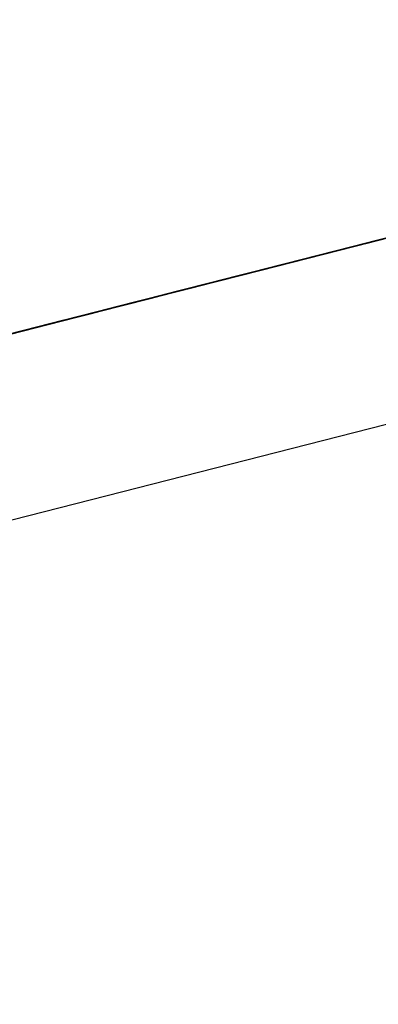
# Model space of a CAD drawing. Units: inches. Extents: x -257 to 41, y -63 to 178.
# Drawn here: x -162 to -162, y -13 to -12 of the extents above; entities that cross this region are included whole.
import ezdxf

# ---------------------------------------------------------------- set-up
doc = ezdxf.new("R2010")
doc.units = ezdxf.units.IN
doc.header["$MEASUREMENT"] = 0
doc.layers.add('TFR-TRI', color=7, linetype='CONTINUOUS')

msp = doc.modelspace()

# ---------------------------------------------------------------- linework, layer by layer
at = {"layer": 'TFR-TRI', "color": 30, "linetype": 'Continuous'}
msp.add_line((-162.951778, -12.732871), (-160.645489, -12.144149), dxfattribs=at)
at = {"layer": 'TFR-TRI', "color": 7, "linetype": 'Continuous'}
for p, q in [((-161.924152, -12.458686), (-161.868954, -12.444594)), ((-161.924152, -12.458686), (-161.868954, -12.444594)), ((-161.924152, -12.458686), (-161.868954, -12.444594)), ((-161.915783, -12.45655), (-161.877148, -12.446685)), ((-161.915783, -12.45655), (-161.879902, -12.447387)), ((-161.915783, -12.45655), (-161.881748, -12.44786)), ((-161.880138, -12.447448), (-161.915096, -12.456374)), ((-161.882526, -12.448058), (-161.925762, -12.459098)), ((-161.882526, -12.448058), (-161.925762, -12.459098)), ((-161.882526, -12.448058), (-161.925762, -12.459098)), ((-161.953365, -12.46614), (-161.898159, -12.452048)), ((-161.953365, -12.46614), (-161.898159, -12.452048)), ((-161.953365, -12.46614), (-161.898159, -12.452048)), ((-161.925213, -12.458953), (-161.900372, -12.452613)), ((-161.901295, -12.452849), (-161.922451, -12.458251)), ((-161.922451, -12.458251), (-161.901295, -12.452849)), ((-161.902218, -12.453086), (-161.927975, -12.459662)), ((-161.916431, -12.45671), (-161.903553, -12.453429)), ((-161.904057, -12.453551), (-161.922451, -12.458251)), ((-161.922451, -12.458251), (-161.904057, -12.453551)), ((-161.905895, -12.454024), (-161.922451, -12.458251)), ((-161.922451, -12.458251), (-161.905895, -12.454024)), ((-161.908428, -12.454673), (-161.951664, -12.465705)), ((-161.908428, -12.454673), (-161.951664, -12.465705)), ((-161.908428, -12.454673), (-161.951664, -12.465705)), ((-161.910816, -12.455283), (-161.932896, -12.460914)), ((-161.932896, -12.460914), (-161.910816, -12.455283)), ((-161.93391, -12.461173), (-161.912746, -12.455771)), ((-161.91357, -12.455985), (-161.932896, -12.460914)), ((-161.932896, -12.460914), (-161.91357, -12.455985)), ((-161.915714, -12.456534), (-161.937801, -12.462165)), ((-161.937801, -12.462165), (-161.915714, -12.456534)), ((-161.914593, -12.456244), (-161.935749, -12.461646)), ((-161.915409, -12.45645), (-161.932896, -12.460914)), ((-161.932896, -12.460914), (-161.915409, -12.45645)), ((-161.915096, -12.456374), (-161.922451, -12.458251)), ((-161.918476, -12.457236), (-161.937801, -12.462165)), ((-161.937801, -12.462165), (-161.918476, -12.457236)), ((-161.937588, -12.462111), (-161.916431, -12.45671)), ((-161.920315, -12.457709), (-161.937801, -12.462165)), ((-161.937801, -12.462165), (-161.920315, -12.457709)), ((-161.922085, -12.458159), (-161.921162, -12.457923)), ((-161.921162, -12.457923), (-161.922085, -12.458159)), ((-161.921162, -12.457923), (-161.920246, -12.457686)), ((-161.920246, -12.457686), (-161.921162, -12.457923)), ((-161.922451, -12.458251), (-161.926136, -12.459189)), ((-161.926136, -12.459189), (-161.922451, -12.458251)), ((-161.922451, -12.458251), (-161.926136, -12.459189)), ((-161.922451, -12.458251), (-161.925213, -12.458953)), ((-161.925213, -12.458953), (-161.922451, -12.458251)), ((-161.922451, -12.458251), (-161.925213, -12.458953)), ((-161.925213, -12.458953), (-161.922451, -12.458251)), ((-161.924839, -12.458861), (-161.923, -12.458388)), ((-161.923, -12.458388), (-161.923923, -12.458625)), ((-161.923923, -12.458625), (-161.923, -12.458388)), ((-161.923, -12.458388), (-161.923923, -12.458625)), ((-161.923, -12.458388), (-161.922085, -12.458159)), ((-161.922085, -12.458159), (-161.923, -12.458388)), ((-161.923908, -12.458625), (-161.945988, -12.464255)), ((-161.945988, -12.464255), (-161.923908, -12.458625)), ((-161.928898, -12.459899), (-161.925213, -12.458953)), ((-161.927975, -12.459662), (-161.925213, -12.458953)), ((-161.925213, -12.458953), (-161.927975, -12.459662)), ((-161.927975, -12.459662), (-161.925213, -12.458953)), ((-161.927601, -12.459563), (-161.925762, -12.459098)), ((-161.925762, -12.459098), (-161.927601, -12.459563)), ((-161.926685, -12.459334), (-161.925762, -12.459098)), ((-161.925762, -12.459098), (-161.926685, -12.459334)), ((-161.926685, -12.459334), (-161.925762, -12.459098)), ((-161.925762, -12.459098), (-161.926685, -12.459334)), ((-161.923923, -12.458625), (-161.925762, -12.459098)), ((-161.925762, -12.459098), (-161.924839, -12.458861)), ((-161.925762, -12.459098), (-161.924839, -12.458861)), ((-161.924839, -12.458861), (-161.925762, -12.459098)), ((-161.924839, -12.458861), (-161.923923, -12.458625)), ((-161.923923, -12.458625), (-161.924839, -12.458861)), ((-161.949223, -12.465087), (-161.928066, -12.459685)), ((-161.92667, -12.459327), (-161.945988, -12.464255)), ((-161.945988, -12.464255), (-161.92667, -12.459327)), ((-161.928509, -12.4598), (-161.945988, -12.464255)), ((-161.945988, -12.464255), (-161.928509, -12.4598)), ((-161.927975, -12.459662), (-161.930737, -12.460364)), ((-161.926136, -12.459189), (-161.929813, -12.460128)), ((-161.929813, -12.460128), (-161.926136, -12.459189)), ((-161.929813, -12.460128), (-161.927975, -12.459662)), ((-161.92944, -12.460036), (-161.927601, -12.459563)), ((-161.927601, -12.459563), (-161.92944, -12.460036)), ((-161.927601, -12.459563), (-161.92944, -12.460036)), ((-161.92944, -12.460036), (-161.927601, -12.459563)), ((-161.92944, -12.460036), (-161.928524, -12.4598)), ((-161.928524, -12.4598), (-161.92944, -12.460036)), ((-161.926136, -12.459189), (-161.928898, -12.459899)), ((-161.928524, -12.4598), (-161.926685, -12.459334)), ((-161.927601, -12.459563), (-161.928524, -12.4598)), ((-161.926685, -12.459334), (-161.927601, -12.459563)), ((-161.927601, -12.459563), (-161.926685, -12.459334)), ((-161.926685, -12.459334), (-161.927601, -12.459563)), ((-161.93082, -12.460387), (-161.949223, -12.465087)), ((-161.929813, -12.460128), (-161.933491, -12.461066)), ((-161.930737, -12.460364), (-161.933491, -12.461066)), ((-161.932575, -12.460837), (-161.929813, -12.460128)), ((-161.932575, -12.460837), (-161.929813, -12.460128)), ((-161.931881, -12.460662), (-161.930965, -12.460425)), ((-161.930965, -12.460425), (-161.931881, -12.460662)), ((-161.931652, -12.460601), (-161.928898, -12.459899)), ((-161.928898, -12.459899), (-161.931652, -12.460601)), ((-161.931423, -12.46054), (-161.930508, -12.460303)), ((-161.930508, -12.460303), (-161.931423, -12.46054)), ((-161.931286, -12.460502), (-161.92944, -12.460036)), ((-161.92944, -12.460036), (-161.931286, -12.460502)), ((-161.931286, -12.460502), (-161.92944, -12.460036)), ((-161.92944, -12.460036), (-161.931286, -12.460502)), ((-161.931286, -12.460502), (-161.930363, -12.460273)), ((-161.930363, -12.460273), (-161.931286, -12.460502)), ((-161.930965, -12.460425), (-161.930042, -12.460189)), ((-161.930042, -12.460189), (-161.930965, -12.460425)), ((-161.930508, -12.460303), (-161.929585, -12.460074)), ((-161.929585, -12.460074), (-161.930508, -12.460303)), ((-161.930363, -12.460273), (-161.92944, -12.460036)), ((-161.92944, -12.460036), (-161.930363, -12.460273)), ((-161.930042, -12.460189), (-161.929127, -12.459952)), ((-161.929127, -12.459952), (-161.930042, -12.460189)), ((-161.929585, -12.460074), (-161.928661, -12.459838)), ((-161.928661, -12.459838), (-161.929585, -12.460074)), ((-161.932659, -12.46086), (-161.949223, -12.465087)), ((-161.949223, -12.465087), (-161.932659, -12.46086)), ((-161.932659, -12.46086), (-161.949223, -12.465087)), ((-161.949223, -12.465087), (-161.932659, -12.46086)), ((-161.943958, -12.463737), (-161.931072, -12.460456)), ((-161.933491, -12.461066), (-161.937176, -12.462012)), ((-161.932896, -12.460914), (-161.936573, -12.461852)), ((-161.936573, -12.461852), (-161.932896, -12.460914)), ((-161.932896, -12.460914), (-161.936573, -12.461852)), ((-161.936573, -12.461852), (-161.932896, -12.460914)), ((-161.933491, -12.461066), (-161.936253, -12.461776)), ((-161.933491, -12.461066), (-161.936253, -12.461776)), ((-161.935879, -12.461677), (-161.933125, -12.460975)), ((-161.933125, -12.460975), (-161.935879, -12.461677)), ((-161.932896, -12.460914), (-161.93565, -12.461623)), ((-161.93565, -12.461623), (-161.932896, -12.460914)), ((-161.935337, -12.461539), (-161.932575, -12.460837)), ((-161.935337, -12.461539), (-161.932575, -12.460837)), ((-161.931286, -12.460502), (-161.934963, -12.461448)), ((-161.934963, -12.461448), (-161.933125, -12.460975)), ((-161.933125, -12.460975), (-161.934963, -12.461448)), ((-161.932804, -12.460891), (-161.934643, -12.461364)), ((-161.934414, -12.461303), (-161.931652, -12.460601)), ((-161.932346, -12.460776), (-161.934185, -12.461249)), ((-161.934185, -12.461249), (-161.933262, -12.461013)), ((-161.934185, -12.461249), (-161.933262, -12.461013)), ((-161.933262, -12.461013), (-161.934185, -12.461249)), ((-161.93404, -12.461211), (-161.931286, -12.460502)), ((-161.933727, -12.461127), (-161.931881, -12.460662)), ((-161.933727, -12.461127), (-161.932804, -12.460891)), ((-161.932804, -12.460891), (-161.933727, -12.461127)), ((-161.931652, -12.460601), (-161.933491, -12.461066)), ((-161.933262, -12.461013), (-161.931423, -12.46054)), ((-161.933262, -12.461013), (-161.932346, -12.460776)), ((-161.932346, -12.460776), (-161.933262, -12.461013)), ((-161.933125, -12.460975), (-161.931286, -12.460502)), ((-161.931286, -12.460502), (-161.933125, -12.460975)), ((-161.933125, -12.460975), (-161.931286, -12.460502)), ((-161.931286, -12.460502), (-161.933125, -12.460975)), ((-161.931881, -12.460662), (-161.932804, -12.460891)), ((-161.932804, -12.460891), (-161.931881, -12.460662)), ((-161.931881, -12.460662), (-161.932804, -12.460891)), ((-161.931423, -12.46054), (-161.932346, -12.460776)), ((-161.932346, -12.460776), (-161.931423, -12.46054)), ((-161.931423, -12.46054), (-161.932346, -12.460776)), ((-162.004704, -12.479247), (-161.934475, -12.461318)), ((-161.989613, -12.475394), (-161.934414, -12.461303)), ((-161.989613, -12.475394), (-161.934414, -12.461303)), ((-161.989613, -12.475394), (-161.934414, -12.461303)), ((-161.977886, -12.472404), (-161.935566, -12.4616)), ((-161.935101, -12.461478), (-161.960865, -12.468055)), ((-161.933834, -12.461158), (-161.942112, -12.463271)), ((-161.94035, -12.462821), (-161.93391, -12.461173)), ((-161.940273, -12.462798), (-161.935673, -12.461623)), ((-161.93565, -12.461623), (-161.939335, -12.462562)), ((-161.939335, -12.462562), (-161.93565, -12.461623)), ((-161.938641, -12.462386), (-161.935879, -12.461677)), ((-161.935879, -12.461677), (-161.938641, -12.462386)), ((-161.935749, -12.461646), (-161.938511, -12.462348)), ((-161.938091, -12.462241), (-161.935337, -12.461539)), ((-161.937862, -12.462188), (-161.935101, -12.461478)), ((-161.937725, -12.46215), (-161.93404, -12.461211)), ((-161.934963, -12.461448), (-161.937725, -12.46215)), ((-161.934963, -12.461448), (-161.937725, -12.46215)), ((-161.937405, -12.462066), (-161.935566, -12.4616)), ((-161.937176, -12.462012), (-161.934414, -12.461303)), ((-161.937176, -12.462012), (-161.935337, -12.461539)), ((-161.935101, -12.461478), (-161.936947, -12.461951)), ((-161.936802, -12.461913), (-161.934963, -12.461448)), ((-161.936481, -12.461829), (-161.934643, -12.461364)), ((-161.934643, -12.461364), (-161.936481, -12.461829)), ((-161.935566, -12.4616), (-161.936481, -12.461829)), ((-161.936481, -12.461829), (-161.935566, -12.4616)), ((-161.935566, -12.4616), (-161.936481, -12.461829)), ((-161.936024, -12.461715), (-161.934185, -12.461249)), ((-161.934185, -12.461249), (-161.936024, -12.461715)), ((-161.936024, -12.461715), (-161.935101, -12.461478)), ((-161.936024, -12.461715), (-161.935101, -12.461478)), ((-161.935101, -12.461478), (-161.936024, -12.461715)), ((-161.935566, -12.4616), (-161.934643, -12.461364)), ((-161.934643, -12.461364), (-161.935566, -12.4616)), ((-161.935566, -12.4616), (-161.934643, -12.461364)), ((-161.934643, -12.461364), (-161.935566, -12.4616)), ((-161.935101, -12.461478), (-161.934185, -12.461249)), ((-161.934185, -12.461249), (-161.935101, -12.461478)), ((-161.935101, -12.461478), (-161.934185, -12.461249)), ((-161.934185, -12.461249), (-161.935101, -12.461478)), ((-161.934643, -12.461364), (-161.933727, -12.461127)), ((-161.934643, -12.461364), (-161.933727, -12.461127)), ((-161.933727, -12.461127), (-161.934643, -12.461364)), ((-161.957829, -12.467284), (-161.937588, -12.462111)), ((-161.937801, -12.462165), (-161.941479, -12.463111)), ((-161.941479, -12.463111), (-161.937801, -12.462165)), ((-161.937801, -12.462165), (-161.941479, -12.463111)), ((-161.941479, -12.463111), (-161.937801, -12.462165)), ((-161.941402, -12.463088), (-161.937725, -12.46215)), ((-161.937725, -12.46215), (-161.941402, -12.463088)), ((-161.937801, -12.462165), (-161.940556, -12.462874)), ((-161.940556, -12.462874), (-161.937801, -12.462165)), ((-161.936573, -12.461852), (-161.94025, -12.462798)), ((-161.94025, -12.462798), (-161.936573, -12.461852)), ((-161.937176, -12.462012), (-161.939938, -12.462714)), ((-161.939938, -12.462714), (-161.937176, -12.462012)), ((-161.939564, -12.462615), (-161.936802, -12.461913)), ((-161.937725, -12.46215), (-161.939564, -12.462615)), ((-161.936573, -12.461852), (-161.939335, -12.462562)), ((-161.939335, -12.462562), (-161.936573, -12.461852)), ((-161.936253, -12.461776), (-161.939014, -12.462478)), ((-161.939014, -12.462478), (-161.937176, -12.462012)), ((-161.938328, -12.462302), (-161.936481, -12.461829)), ((-161.936481, -12.461829), (-161.938328, -12.462302)), ((-161.936481, -12.461829), (-161.938328, -12.462302)), ((-161.938328, -12.462302), (-161.936481, -12.461829)), ((-161.938328, -12.462302), (-161.937405, -12.462066)), ((-161.937405, -12.462066), (-161.938328, -12.462302)), ((-161.936253, -12.461776), (-161.938091, -12.462241)), ((-161.937862, -12.462188), (-161.936024, -12.461715)), ((-161.936024, -12.461715), (-161.937862, -12.462188)), ((-161.937862, -12.462188), (-161.936024, -12.461715)), ((-161.937862, -12.462188), (-161.936024, -12.461715)), ((-161.936947, -12.461951), (-161.937862, -12.462188)), ((-161.936947, -12.461951), (-161.937862, -12.462188)), ((-161.936481, -12.461829), (-161.937405, -12.462066)), ((-161.936024, -12.461715), (-161.936947, -12.461951))]:
    msp.add_line(p, q, dxfattribs=at)

doc.saveas('drawing.dxf')
